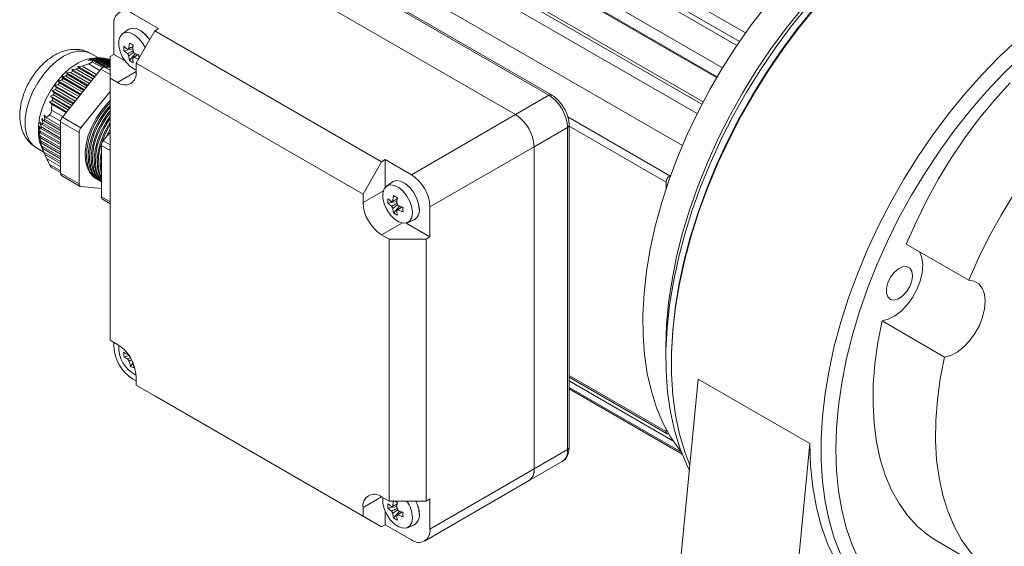
# Model space of a CAD drawing. Units: millimetres. Extents: x 10 to 450, y 10 to 200.
# Drawn here: x 230 to 268, y 158 to 178 of the extents above; entities that cross this region are included whole.
import ezdxf

# ---------------------------------------------------------------- set-up
doc = ezdxf.new("R2010")
doc.units = ezdxf.units.MM

msp = doc.modelspace()

# ---------------------------------------------------------------- linework, layer by layer
at = {"color": 7, "linetype": 'Continuous', "lineweight": 15}
for p, q in [((257.678989, 177.052525), (244.950581, 184.400478)), ((257.347061, 176.575169), (244.653338, 183.903099)), ((256.800367, 175.726371), (244.081634, 183.068739)), ((256.575803, 175.352012), (243.8752, 182.683914)), ((256.065641, 174.434972), (243.367057, 181.765708)), ((243.109653, 181.32733), (255.833612, 173.981945)), ((250.19976, 174.681525), (239.593158, 180.804585)), ((250.299753, 174.691427), (239.693151, 180.814487)), ((248.926969, 173.946758), (238.320367, 180.069818)), ((255.273204, 172.76669), (242.593013, 180.086808)), ((234.360569, 177.783876), (235.350519, 177.21239)), ((233.653462, 176.232382), (233.653462, 177.375539)), ((234.202148, 177.17924), (233.978817, 177.016234)), ((234.228446, 177.196257), (234.227031, 177.19544)), ((235.209097, 177.130749), (234.50199, 175.906004)), ((235.350519, 177.21239), (235.209097, 177.130749)), ((235.209097, 177.130749), (243.835799, 172.150661)), ((234.031442, 176.373574), (234.374891, 176.439914)), ((232.86687, 176.039011), (232.680603, 175.997833)), ((232.680603, 175.997833), (232.847717, 176.010232)), ((232.917097, 176.075741), (232.719185, 176.041287)), ((233.067766, 176.102423), (232.77919, 176.269015)), ((233.013902, 176.101128), (232.779577, 176.073334)), ((232.992286, 176.098063), (232.783132, 176.070098)), ((232.783132, 176.070098), (232.943636, 176.086314)), ((232.83343, 175.956327), (232.847717, 176.010232)), ((232.847717, 176.010232), (233.292674, 175.753364)), ((233.373671, 175.74644), (232.86687, 176.039011)), ((232.883801, 176.055129), (233.426744, 175.741695)), ((232.917097, 176.075741), (232.943636, 176.086314)), ((233.508393, 175.734394), (232.917097, 176.075741)), ((232.943636, 176.086314), (233.512041, 175.75818)), ((232.992286, 176.098063), (233.02913, 176.102686)), ((233.512041, 175.798015), (232.992286, 176.098063)), ((233.02913, 176.102686), (233.512041, 175.823908)), ((233.094036, 176.105051), (233.035224, 176.099169)), ((233.094036, 176.105051), (233.141645, 176.103459)), ((233.51204, 175.863742), (233.094036, 176.105051)), ((233.141645, 176.103459), (233.51204, 175.889635)), ((233.223295, 176.096159), (233.16203, 176.091691)), ((233.223295, 176.096159), (233.281831, 176.088259)), ((233.512041, 175.929469), (233.223295, 176.096159)), ((233.281831, 176.088259), (233.512041, 175.955362)), ((233.380223, 176.071293), (233.316925, 176.068)), ((233.380223, 176.071293), (233.449523, 176.057179)), ((233.51204, 175.995196), (233.380223, 176.071293)), ((233.449523, 176.057179), (233.51204, 176.021089)), ((233.51204, 176.028909), (233.499306, 176.02844)), ((233.51204, 175.334332), (233.512041, 176.150741)), ((233.653462, 176.232382), (233.512041, 176.150741)), ((234.082829, 175.984514), (233.653462, 176.232382)), ((234.247481, 175.999383), (234.476696, 176.263674)), ((233.158487, 175.671395), (231.694777, 173.850552)), ((232.053532, 175.657014), (232.088144, 175.597197)), ((232.800355, 175.225882), (232.053532, 175.657014)), ((232.218147, 175.670855), (232.30736, 175.716012)), ((232.860133, 175.300245), (232.218147, 175.670855)), ((232.451508, 175.781505), (232.284393, 175.769106)), ((232.284393, 175.769106), (232.30736, 175.716012)), ((232.935077, 175.393474), (232.284393, 175.769106)), ((232.30736, 175.716012), (232.913205, 175.366265)), ((232.451508, 175.781505), (232.692009, 175.874687)), ((232.994855, 175.467837), (232.451508, 175.781505)), ((233.51204, 175.734067), (233.299909, 175.753035)), ((234.50199, 175.906004), (234.50199, 175.579387)), ((243.128693, 170.925915), (234.50199, 175.906004)), ((231.667661, 175.252546), (231.726196, 175.315413)), ((232.455967, 174.797466), (231.667661, 175.252546)), ((231.669939, 175.387724), (231.726196, 175.315413)), ((232.530911, 174.890695), (231.669939, 175.387724)), ((231.726196, 175.315413), (232.50904, 174.863487)), ((231.824588, 175.407319), (231.893888, 175.463972)), ((232.590689, 174.965058), (231.824588, 175.407319)), ((232.008538, 175.546493), (231.848034, 175.530278)), ((231.848034, 175.530278), (231.893888, 175.463972)), ((232.665633, 175.058288), (231.848034, 175.530278)), ((231.893888, 175.463972), (232.643761, 175.03108)), ((232.008538, 175.546493), (232.088144, 175.597197)), ((232.725411, 175.132652), (232.008538, 175.546493)), ((232.088144, 175.597197), (232.778483, 175.198673)), ((233.51204, 175.334332), (233.512041, 165.372534)), ((233.794883, 175.171051), (233.51204, 175.334332)), ((231.436651, 174.895173), (231.309147, 174.859907)), ((231.400495, 175.052538), (231.473495, 174.970562)), ((232.261467, 174.55551), (231.400495, 175.052538)), ((231.436651, 174.895173), (231.473495, 174.970562)), ((232.186524, 174.46228), (231.436651, 174.895173)), ((231.473495, 174.970562), (232.239596, 174.528302)), ((231.520601, 175.228569), (231.58601, 175.150974)), ((232.396189, 174.723103), (231.520601, 175.228569)), ((231.538401, 175.081799), (231.58601, 175.150974)), ((232.321245, 174.629873), (231.538401, 175.081799)), ((231.58601, 175.150974), (232.374317, 174.695894)), ((231.245199, 174.651457), (231.328166, 174.563727)), ((231.992023, 174.220324), (231.245199, 174.651457)), ((231.309147, 174.859907), (231.388001, 174.774551)), ((232.126746, 174.387917), (231.309147, 174.859907)), ((231.328166, 174.563727), (231.970152, 174.193116)), ((231.361462, 174.693212), (231.388001, 174.774551)), ((232.051801, 174.294687), (231.361462, 174.693212)), ((231.388001, 174.774551), (232.104873, 174.360709)), ((233.512041, 174.823373), (232.401884, 173.442348)), ((248.926969, 173.946758), (250.19976, 174.681525)), ((231.206618, 174.428363), (231.292083, 174.339191)), ((231.857302, 174.052732), (231.206618, 174.428363)), ((231.277796, 174.115418), (231.292083, 174.339191)), ((231.292083, 174.339191), (231.83543, 174.025523)), ((231.91708, 174.127095), (231.311235, 174.476842)), ((230.995338, 173.7059), (230.912373, 173.79363)), ((230.912373, 173.79363), (230.946986, 173.624942)), ((231.093978, 173.828596), (231.008513, 173.917769)), ((231.008513, 173.917769), (231.03148, 173.755803)), ((231.03148, 173.755803), (231.624066, 173.413711)), ((231.624066, 173.522583), (231.093978, 173.828596)), ((231.694777, 173.850552), (232.401884, 173.442348)), ((244.967171, 171.660815), (248.926969, 173.946758)), ((230.871224, 173.418272), (230.798225, 173.500249)), ((230.798225, 173.500249), (230.854481, 173.319065)), ((230.920452, 173.569492), (230.841598, 173.654849)), ((230.841598, 173.654849), (230.887452, 173.479671)), ((230.871224, 173.418272), (230.887452, 173.479671)), ((231.624066, 172.983666), (230.871224, 173.418272)), ((230.887452, 173.479671), (231.624066, 173.054433)), ((230.920452, 173.569492), (230.946986, 173.624942)), ((231.624066, 173.163305), (230.920452, 173.569492)), ((230.946986, 173.624942), (231.624066, 173.234072)), ((231.624066, 173.342944), (230.995338, 173.7059)), ((232.331173, 173.260099), (231.624066, 173.668303)), ((231.624066, 173.668303), (231.624066, 171.716582)), ((250.906867, 173.456781), (249.634075, 172.722014)), ((250.906868, 161.208668), (250.906867, 173.456781)), ((250.965448, 161.290309), (250.965446, 173.538421)), ((230.849018, 173.251452), (230.783609, 173.329048)), ((230.783609, 173.329048), (230.849018, 173.14258)), ((230.854481, 173.068659), (230.798225, 173.140971)), ((230.798225, 173.140971), (230.871224, 172.950122)), ((230.849018, 173.251452), (230.854481, 173.319065)), ((231.624066, 172.804027), (230.849018, 173.251452)), ((230.854481, 173.068659), (230.849018, 173.14258)), ((230.849018, 173.14258), (231.624066, 172.695155)), ((230.854481, 173.319065), (231.624066, 172.874794)), ((231.624066, 172.624388), (230.854481, 173.068659)), ((232.331173, 173.260099), (232.331173, 171.308378)), ((233.51204, 173.277967), (233.250412, 172.952503)), ((230.709358, 172.683573), (230.990616, 172.521206)), ((230.887453, 172.869987), (230.841598, 172.936293)), ((230.841598, 172.936293), (230.920452, 172.742064)), ((230.887453, 172.869987), (230.871224, 172.950122)), ((230.871224, 172.950122), (231.624066, 172.515516)), ((230.879008, 172.781094), (231.018574, 172.456102)), ((231.624066, 172.444749), (230.887453, 172.869987)), ((230.946986, 172.65598), (230.912373, 172.715796)), ((230.912373, 172.715796), (230.995339, 172.519194)), ((230.920452, 172.742064), (231.624066, 172.335877)), ((231.624066, 172.26511), (230.946986, 172.65598)), ((233.179701, 172.770254), (233.179701, 170.818533)), ((249.634075, 172.722014), (245.674277, 170.436071)), ((249.634076, 160.473901), (249.634075, 172.722014)), ((230.995339, 172.519194), (231.624066, 172.156238)), ((231.03148, 172.427563), (231.019047, 172.456305)), ((231.031441, 172.427527), (231.093978, 172.282612)), ((231.624066, 172.085471), (231.03148, 172.427563)), ((231.093978, 172.282612), (231.624066, 171.976599)), ((231.270666, 171.943091), (231.624066, 171.739078)), ((243.835799, 172.150661), (243.128693, 170.925915)), ((243.977221, 172.232302), (243.835799, 172.150661)), ((244.967171, 171.660815), (243.977221, 172.232302)), ((243.977221, 172.232302), (243.977222, 171.181347)), ((231.624066, 171.716582), (232.331173, 171.308378)), ((231.665495, 171.625013), (232.372602, 171.216809)), ((232.961384, 171.522066), (233.012112, 171.492781)), ((254.831608, 171.640244), (254.795955, 171.619662)), ((232.401884, 171.20777), (233.179701, 171.138221)), ((233.082823, 171.451961), (233.125249, 171.427469)), ((244.243064, 171.382743), (244.019733, 171.219737)), ((244.269362, 171.399761), (244.267947, 171.398944)), ((254.654534, 171.374713), (254.654534, 171.1263)), ((243.128693, 170.925915), (243.128693, 170.599299)), ((233.22113, 170.726964), (233.512041, 170.559025)), ((244.072358, 170.577078), (244.415807, 170.643418)), ((244.288397, 170.202886), (244.517612, 170.467178)), ((245.674277, 169.292914), (245.674277, 170.436071)), ((244.764078, 169.818361), (245.674277, 169.292914)), ((244.818564, 169.835972), (245.071407, 169.947857)), ((245.097879, 169.961303), (245.099294, 169.96212)), ((243.835799, 169.374554), (244.118642, 169.211272)), ((245.674277, 169.292914), (245.532856, 169.211273)), ((244.118642, 169.211272), (245.532856, 169.211273)), ((244.118642, 159.249474), (244.118642, 169.211272)), ((245.532856, 169.211273), (245.532857, 159.249474)), ((266.167038, 167.645343), (263.791159, 169.016909)), ((262.866889, 166.101072), (265.242768, 164.729507)), ((233.794884, 165.209253), (233.512041, 165.372534)), ((233.653463, 165.290893), (233.653463, 165.127426)), ((234.041567, 164.735559), (234.232713, 164.781144)), ((254.646788, 165.092073), (254.646787, 164.683869)), ((234.280714, 164.377932), (234.383129, 164.506238)), ((234.36057, 163.902681), (234.501991, 163.821041)), ((234.501991, 163.657891), (234.501991, 163.984507)), ((234.501991, 163.657891), (243.128693, 158.677803)), ((235.209098, 163.249555), (234.501991, 163.657891)), ((250.965446, 163.964852), (254.695963, 161.811271)), ((254.900672, 153.85637), (255.877153, 163.891953)), ((255.877153, 163.891953), (260.119794, 161.442728)), ((250.965447, 163.572016), (255.236538, 161.106368)), ((250.965447, 163.514022), (255.266596, 161.031022)), ((243.8358, 158.269466), (235.209098, 163.249555)), ((254.654534, 161.987971), (254.654534, 161.90284)), ((259.143313, 151.407145), (260.119794, 161.442728)), ((249.634076, 160.473901), (250.906868, 161.208668)), ((249.426928, 160.016056), (250.69972, 160.750823)), ((245.674278, 158.187958), (249.634076, 160.473901)), ((245.467131, 157.730114), (249.426928, 160.016056)), ((243.8358, 159.412756), (244.118642, 159.249474)), ((244.118642, 159.249474), (245.532857, 159.249474)), ((245.674278, 159.331115), (245.532857, 159.249474)), ((245.674278, 159.331115), (245.674278, 158.187958)), ((243.128693, 158.677803), (243.128693, 159.004419)), ((243.977222, 158.351107), (243.977222, 158.846903)), ((244.072359, 158.982197), (244.415808, 159.048537)), ((244.288398, 158.608006), (244.517613, 158.872297)), ((243.8358, 158.269466), (243.128693, 158.677803)), ((243.977222, 158.351107), (243.8358, 158.269466)), ((244.967172, 157.779621), (243.977222, 158.351107)), ((244.818565, 158.241092), (245.071408, 158.352976)), ((245.09788, 158.366423), (245.099295, 158.36724)), ((264.989011, 157.709019), (267.36489, 156.337453))]:
    msp.add_line(p, q, dxfattribs=at)
at = {"color": 8, "linetype": 'Continuous', "lineweight": 15}
for p, q in [((257.449817, 176.725801), (244.736176, 184.065229)), ((256.594347, 175.383551), (243.878551, 182.724223)), ((256.014945, 174.338108), (243.29979, 181.678411)), ((233.122249, 175.626314), (232.692009, 175.874687)), ((232.83343, 175.956327), (233.223894, 175.730917)), ((233.51204, 175.467293), (233.158487, 175.671395)), ((233.299909, 175.753035), (233.512041, 175.630574)), ((234.50199, 175.579255), (233.794883, 175.171051)), ((231.625424, 173.691667), (231.207085, 173.933169)), ((231.277796, 174.115418), (231.708036, 173.867046)), ((254.795955, 171.619662), (250.914281, 173.860505)), ((254.654534, 171.374713), (250.965446, 173.504378)), ((233.512041, 172.578398), (233.179701, 172.770254)), ((233.512041, 172.801468), (233.250412, 172.952503)), ((231.207085, 172.047449), (231.624066, 171.806731)), ((233.512041, 170.626677), (233.179701, 170.818533)), ((243.902805, 171.046184), (243.128693, 170.599299)), ((244.609963, 169.821469), (243.835799, 169.374554)), ((254.654534, 161.90284), (250.965446, 164.032505)), ((254.917321, 161.543333), (250.965447, 163.824702)), ((243.835915, 159.412689), (243.128693, 159.004419))]:
    msp.add_line(p, q, dxfattribs=at)
at = {"color": 7, "linetype": 'Continuous', "lineweight": 15, "flags": 128}
for points in [[(254.646788, 165.092073), (254.646837, 165.12771), (254.674314, 165.950676), (254.752154, 166.798323), (254.87995, 167.666229), (255.057035, 168.549871), (255.282487, 169.444642), (255.555131, 170.345877), (255.873544, 171.248878), (256.236066, 172.148935), (256.640809, 173.041358), (257.085661, 173.921493), (257.568303, 174.784751), (258.086219, 175.626633), (258.636709, 176.442749), (259.216903, 177.228843), (259.823776, 177.980818), (260.454164, 178.694753), (261.10478, 179.366927), (261.772232, 179.993834), (262.453042, 180.572205), (263.143658, 181.099028), (263.840482, 181.571554), (264.332576, 181.870168)], [(254.858982, 164.520694), (254.862503, 164.873205), (254.906425, 165.715388), (255.000135, 166.5807), (255.143164, 167.46483), (255.334801, 168.363373), (255.57409, 169.271853), (255.859839, 170.185743), (256.190625, 171.100491), (256.5648, 172.01154), (256.980499, 172.91435), (257.435653, 173.804425), (257.927992, 174.677328), (258.455065, 175.528713), (259.014245, 176.354337), (259.602748, 177.150087), (260.21764, 177.911998), (260.855858, 178.636276), (261.514224, 179.319311), (262.189456, 179.957701), (262.878191, 180.548266), (263.576998, 181.088062), (264.282396, 181.574401), (264.933492, 181.972148)], [(255.236538, 161.106368), (255.175893, 161.182304), (254.838169, 161.667819), (254.54436, 162.205337), (254.296034, 162.791992), (254.094517, 163.424653), (253.940883, 164.099945), (253.835952, 164.814264), (253.780284, 165.5638), (253.774176, 166.344553), (253.81766, 167.152358), (253.910505, 167.982905), (254.052214, 168.831762), (254.242033, 169.694401), (254.478948, 170.566219), (254.761695, 171.442564), (255.088766, 172.31876), (255.458415, 173.190134), (255.868671, 174.052035), (256.317344, 174.899865), (256.802041, 175.729101), (257.320175, 176.535317), (257.868982, 177.314214), (258.445534, 178.061634)], [(255.539336, 160.420112), (255.427213, 160.652591), (255.176509, 161.273348), (254.973188, 161.939972), (254.818266, 162.649145), (254.712512, 163.397333), (254.656454, 164.180807), (254.650371, 164.995666), (254.694293, 165.837849), (254.788002, 166.703161), (254.931032, 167.587292), (255.122668, 168.485835), (255.361957, 169.394315), (255.647706, 170.308205), (255.978492, 171.222953), (256.352667, 172.134002), (256.768367, 173.036812), (257.22352, 173.926886), (257.71586, 174.79979), (258.242933, 175.651174), (258.802113, 176.476798), (259.390615, 177.272548), (260.005507, 178.034459)], [(260.332325, 178.01515), (259.71008, 177.25228), (259.114042, 176.454859), (258.54718, 175.62686), (258.012321, 174.772408), (257.512125, 173.89576), (257.049088, 173.001282), (256.625515, 172.093433), (256.243517, 171.176734), (255.904996, 170.255752), (255.611639, 169.335075), (255.364908, 168.419292), (255.166032, 167.512962), (255.016001, 166.620603), (254.915563, 165.746659), (254.86522, 164.895485), (254.86522, 164.071321), (254.915563, 163.278273), (255.016001, 162.520292), (255.166032, 161.801155), (255.364908, 161.124443), (255.558412, 160.616149)], [(235.011918, 176.789226), (235.007922, 176.795245), (234.856415, 176.983719), (234.685856, 177.127135), (234.5114, 177.212749), (234.348547, 177.232955), (234.21177, 177.185958), (234.202148, 177.17924)], [(235.01283, 176.790805), (235.009337, 176.796062), (234.85783, 176.984536), (234.687271, 177.127952), (234.512815, 177.213566), (234.349963, 177.233772), (234.228446, 177.196257)], [(234.842755, 176.496227), (234.755883, 176.645921), (234.609773, 176.827679), (234.445291, 176.965985), (234.27705, 177.048549), (234.12, 177.068035), (233.988096, 177.022712), (233.893056, 176.916607), (233.843328, 176.759147), (233.843328, 176.564325), (233.893057, 176.349449), (233.988096, 176.133614), (234.12, 175.935997), (234.27705, 175.774157), (234.445291, 175.662474), (234.50199, 175.63799)], [(232.239249, 175.880791), (231.970293, 175.696746), (231.710495, 175.46141), (231.468704, 175.182796), (231.253153, 174.870392), (231.071183, 174.534838), (230.928989, 174.187558), (230.831414, 173.840382), (230.781781, 173.505129), (230.781781, 173.193217), (230.831414, 172.91527), (230.879008, 172.781094)], [(267.736847, 175.152684), (267.139734, 174.49228), (266.565759, 173.792422), (266.01842, 173.057373), (265.501051, 172.291609), (265.016802, 171.499797), (264.568623, 170.686757), (264.159243, 169.857444), (263.791159, 169.016909)], [(233.512041, 174.480947), (233.423835, 174.393217), (233.190838, 174.120002), (232.984784, 173.813929), (232.81312, 173.486059), (232.682052, 173.148243), (232.596314, 172.81269), (232.559008, 172.491527), (232.571482, 172.196364), (232.633282, 171.937867), (232.742178, 171.725379), (232.894234, 171.566581), (232.961384, 171.522066)], [(233.048109, 171.473482), (233.035512, 171.479907), (232.863848, 171.609578), (232.73278, 171.796065), (232.647042, 172.032629), (232.609736, 172.310718), (232.622209, 172.620283), (232.68401, 172.950134), (232.792906, 173.28835), (232.944961, 173.622707), (233.134679, 173.94112), (233.355203, 174.232082), (233.512041, 174.402167)], [(233.512041, 174.28798), (233.312276, 174.049897), (233.106223, 173.743824), (232.934558, 173.415954), (232.80349, 173.078138), (232.717753, 172.742585), (232.680447, 172.421422), (232.69292, 172.126259), (232.754721, 171.867762), (232.863617, 171.655275), (233.015672, 171.496477), (233.082823, 171.451961)], [(233.161246, 171.408169), (233.148649, 171.414594), (232.976985, 171.544265), (232.845917, 171.730753), (232.760179, 171.967316), (232.722873, 172.245405), (232.735346, 172.55497), (232.797147, 172.884821), (232.906043, 173.223037), (233.058098, 173.557394), (233.247816, 173.875808), (233.46834, 174.166769), (233.512041, 174.216894)], [(233.512041, 174.093836), (233.425413, 173.984585), (233.219359, 173.678511), (233.047695, 173.350641), (232.916627, 173.012825), (232.83089, 172.677272), (232.793584, 172.35611), (232.806057, 172.060947), (232.867858, 171.802449), (232.976754, 171.589962), (233.128809, 171.431164), (233.19596, 171.386648)], [(233.179701, 171.400383), (233.090122, 171.478952), (232.959054, 171.66544), (232.873316, 171.902003), (232.83601, 172.180093), (232.848484, 172.489657), (232.910284, 172.819508), (233.01918, 173.157724), (233.171236, 173.492082), (233.360953, 173.810495), (233.512041, 174.01707)], [(233.512041, 173.883793), (233.332497, 173.613199), (233.160832, 173.285329), (233.029764, 172.947513), (232.944027, 172.611959), (232.906721, 172.290797), (232.919194, 171.995634), (232.980995, 171.737137), (233.089891, 171.524649), (233.171976, 171.426757)], [(233.179701, 171.439486), (233.072191, 171.600127), (232.986454, 171.836691), (232.949147, 172.11478), (232.961621, 172.424345), (233.023421, 172.754196), (233.132317, 173.092412), (233.284373, 173.426769), (233.47409, 173.745182), (233.51204, 173.800345)], [(233.51204, 173.654751), (233.445634, 173.547886), (233.27397, 173.220016), (233.142901, 172.8822), (233.057164, 172.546647), (233.019858, 172.225485), (233.032331, 171.930321), (233.094132, 171.671824), (233.179701, 171.494467)], [(233.179701, 171.545984), (233.099591, 171.771378), (233.062284, 172.049467), (233.074758, 172.359032), (233.136559, 172.688883), (233.245454, 173.027099), (233.39751, 173.361456), (233.512041, 173.563021)], [(233.51204, 173.401616), (233.387107, 173.154703), (233.355775, 173.083574)], [(233.48258, 173.241319), (233.510647, 173.296144), (233.512041, 173.298804)], [(233.1797, 171.915987), (233.175421, 171.984155), (233.1797, 172.208788)], [(245.0099, 170.215412), (244.984754, 170.422575), (244.911552, 170.640363), (244.796799, 170.849424), (244.65069, 171.031183), (244.486207, 171.169488), (244.317967, 171.252053), (244.160917, 171.271539), (244.029012, 171.226215), (243.933973, 171.12011), (243.884244, 170.962651), (243.884244, 170.767828), (243.933973, 170.552952), (244.029012, 170.337117), (244.160917, 170.1395), (244.317967, 169.97766), (244.486207, 169.865978), (244.65069, 169.814376), (244.796799, 169.827441), (244.911553, 169.90401), (244.984754, 170.037281), (245.0099, 170.215412)], [(245.269812, 170.341314), (245.243738, 170.55613), (245.167831, 170.781964), (245.048838, 170.998749), (244.897331, 171.187223), (244.726772, 171.330638), (244.552316, 171.416253), (244.389463, 171.436458), (244.252686, 171.38946), (244.243064, 171.382743)], [(245.271227, 170.342131), (245.245153, 170.556947), (245.169246, 170.782781), (245.050253, 170.999566), (244.898746, 171.18804), (244.728187, 171.331455), (244.553731, 171.41707), (244.390878, 171.437275), (244.269362, 171.399761)], [(266.167038, 167.645343), (266.535122, 168.485879), (266.944502, 169.315192), (267.392681, 170.128231), (267.87693, 170.920044)], [(262.866889, 166.101072), (263.104391, 166.162751), (263.350399, 166.290485), (263.593254, 166.478219), (263.821445, 166.717055), (264.024153, 166.995671), (264.191772, 167.30086), (264.316355, 167.618158), (264.391998, 167.932522), (264.415114, 168.229052), (264.384608, 168.493692), (264.301926, 168.713898), (264.295056, 168.726015)], [(264.023796, 167.820125), (263.996977, 167.990235), (263.919425, 168.110944), (263.799546, 168.169176), (263.65033, 168.158616), (263.487946, 168.080412), (263.329992, 167.943037), (263.193583, 167.761378), (263.093503, 167.555121), (263.040597, 167.346615), (263.040597, 167.158458), (263.093503, 167.011038), (263.193583, 166.92033), (263.329992, 166.896164), (263.487946, 166.94116), (263.65033, 167.05044), (263.799546, 167.212163), (263.919425, 167.408803), (263.996977, 167.619052), (264.023796, 167.820125)], [(265.242768, 164.729507), (265.48027, 164.791186), (265.726278, 164.91892), (265.969133, 165.106654), (266.197324, 165.345489), (266.400032, 165.624105), (266.567651, 165.929295), (266.692234, 166.246592), (266.767877, 166.560956), (266.790993, 166.857486), (266.760487, 167.122126), (266.677805, 167.342332), (266.546866, 167.507666), (266.373877, 167.610291), (266.167038, 167.645343)], [(262.866889, 166.101072), (262.706761, 165.277305), (262.596244, 164.470036), (262.536006, 163.684133), (262.526406, 162.924331), (262.567506, 162.195209), (262.659055, 161.501162), (262.800504, 160.846373), (262.990998, 160.234788), (263.229391, 159.670092), (263.514245, 159.15569), (263.843845, 158.694681), (264.216202, 158.289843), (264.629073, 157.943618), (264.989011, 157.709019)], [(272.715147, 156.605326), (272.065858, 156.313387), (271.424094, 156.083706), (270.793723, 155.917667), (270.178544, 155.816268), (269.582263, 155.780124), (269.008476, 155.80945), (268.460639, 155.904071), (267.942055, 156.063416), (267.45585, 156.286524), (267.004952, 156.572052), (266.592081, 156.918278), (266.219724, 157.323115), (265.890124, 157.784124), (265.60527, 158.298526), (265.366877, 158.863222), (265.176383, 159.474807), (265.034934, 160.129597), (264.943385, 160.823644), (264.902285, 161.552765), (264.911884, 162.312567), (264.972123, 163.098471), (265.08264, 163.905739), (265.242768, 164.729507)], [(254.654534, 161.90284), (254.657251, 161.872549), (254.665299, 161.846559), (254.678368, 161.82587), (254.695955, 161.811275), (254.717386, 161.803338), (254.741836, 161.802361), (254.756248, 161.804819)], [(260.119794, 161.442728), (260.147696, 160.59201), (260.231246, 159.778199), (260.369985, 159.00579), (260.563145, 158.279043), (260.809662, 157.601971), (261.108174, 156.978308), (261.457035, 156.411498), (261.854319, 155.904667), (262.297833, 155.460615), (262.785131, 155.081789), (263.082002, 154.895548)], [(243.886665, 159.383392), (243.884245, 159.36777), (243.884245, 159.172948), (243.933974, 158.958072), (244.029013, 158.742237), (244.160918, 158.54462), (244.317968, 158.38278), (244.486208, 158.271098), (244.650691, 158.219496), (244.7968, 158.23256), (244.911553, 158.30913), (244.984755, 158.442401), (245.009901, 158.620532), (245.009901, 158.620532)]]:
    msp.add_lwpolyline(points, dxfattribs=at)
at = {"color": 8, "linetype": 'Continuous', "lineweight": 15, "flags": 128}
for points in [[(268.009885, 176.777462), (267.328062, 176.140266), (266.662817, 175.457708), (266.017464, 174.733189), (265.395219, 173.970319), (264.799181, 173.172898), (264.232319, 172.344899), (263.697459, 171.490447), (263.197264, 170.613799), (262.734227, 169.719322), (262.310654, 168.811473), (261.928656, 167.894773), (261.590135, 166.973791), (261.296778, 166.053115), (261.050047, 165.137331), (260.851171, 164.231002), (260.70114, 163.338642), (260.600702, 162.464698), (260.550358, 161.613524), (260.550358, 160.78936), (260.600702, 159.996312), (260.70114, 159.238331), (260.851171, 158.519194), (261.050047, 157.842482), (261.296778, 157.211568)], [(232.77919, 176.269015), (232.73037, 176.294657), (232.514818, 176.35819), (232.273027, 176.357638), (232.01323, 176.293019), (231.744274, 176.166533), (231.475318, 175.982489), (231.215521, 175.747152), (230.97373, 175.468539), (230.758178, 175.156135), (230.576208, 174.82058), (230.434014, 174.473301), (230.33644, 174.126124), (230.286806, 173.790871), (230.286806, 173.47896), (230.33644, 173.201012), (230.434014, 172.966492), (230.576208, 172.783387), (230.709358, 172.683573)], [(268.169439, 176.163448), (267.503719, 175.523273), (266.855503, 174.839011), (266.228092, 174.114151), (265.624685, 173.352385), (265.048357, 172.557597), (264.502042, 171.733835), (263.988527, 170.885297), (263.510427, 170.016308), (263.07018, 169.131294), (262.670028, 168.234768), (262.31201, 167.331297), (261.997951, 166.425484), (261.72945, 165.521946), (261.507878, 164.625286), (261.334361, 163.740075), (261.209786, 162.870822), (261.134786, 162.021957), (261.109743, 161.197807), (261.134786, 160.40257), (261.209786, 159.640299), (261.334361, 158.914878), (261.507878, 158.230004), (261.72945, 157.589167), (261.997951, 156.995632)]]:
    msp.add_lwpolyline(points, dxfattribs=at)
at = {"color": 7, "linetype": 'Continuous', "lineweight": 15}
for centre, radius, start, end in [((234.084537, 177.445466), 0.436709, 50.7967899, 189.214022), ((235.442632, 176.457678), 1.413694, 176.5893424, 183.41068), ((235.056662, 177.729515), 1.569009, 229.2000961, 235.8532656), ((235.056661, 177.561306), 1.569007, 229.2000918, 235.8532668), ((234.23132, 176.39035), 0.068685, 96.2964853, 143.7133784), ((236.598353, 176.29333), 2.380312, 170.979376, 176.0181408), ((236.430504, 180.279848), 4.221562, 238.8612353, 241.1441412), ((236.744017, 176.20924), 2.380312, 170.97938, 176.0181448), ((234.100718, 176.164145), 0.341291, 21.9436763, 38.0566329), ((232.95798, 174.718261), 1.366766, 97.500193, 121.7263368), ((234.492531, 176.390335), 0.341303, 201.9437347, 218.0562199), ((235.788921, 176.293491), 1.569247, 184.1494045, 190.8022622), ((235.025765, 177.179348), 1.413522, 236.5918865, 243.4134901), ((234.361917, 176.164127), 0.068687, 276.2976279, 323.7133059), ((235.93459, 176.209402), 1.569252, 184.1494152, 190.80225), ((235.461299, 178.430769), 2.380264, 243.9845346, 249.0230837), ((235.461299, 178.262561), 2.380264, 243.9845342, 249.0230838), ((238.959307, 176.123), 4.350958, 178.8772019, 180.4169239), ((233.31083, 175.570809), 0.182553, 93.4296994, 146.5649241), ((234.070915, 175.50946), 0.436709, 230.796736, 9.2140042), ((249.371654, 173.386921), 1.536802, 2.6054224, 57.3945531), ((231.930715, 173.654169), 0.306974, 140.227602, 177.3609712), ((248.098862, 172.652154), 1.536802, 2.6054224, 57.3945531), ((232.637822, 173.245964), 0.306974, 140.2276007, 177.3609885), ((233.48635, 172.75612), 0.306974, 140.2276007, 177.3609885), ((234.997183, 172.111373), 1.864841, 167.0598798, 192.9401382), ((231.724676, 171.706945), 0.10107, 174.5285952, 234.1589699), ((244.139064, 170.366212), 1.536802, 2.6054224, 57.3945531), ((254.961578, 171.36074), 0.307362, 122.6054836, 177.3944546), ((232.417981, 171.294237), 0.087953, 170.7475277, 259.4539849), ((233.273305, 170.805727), 0.094476, 172.2092643, 236.4783008), ((246.639247, 170.496835), 2.38029, 170.9793413, 176.0181378), ((246.471851, 174.484098), 4.222424, 238.8614705, 241.143906), ((246.784911, 170.412745), 2.38029, 170.9793413, 176.0181378), ((244.663907, 170.669158), 1.536803, 182.6054378, 237.3945254), ((245.483559, 170.661181), 1.413705, 176.5893704, 183.4106296), ((245.097595, 171.933041), 1.569037, 229.2001679, 235.8532374), ((245.097595, 171.764834), 1.569037, 229.2001679, 235.8532374), ((244.272236, 170.593856), 0.068683, 96.2965846, 143.7152601), ((244.533426, 170.593825), 0.341278, 201.943027, 218.0566087), ((245.829827, 170.496993), 1.569237, 184.1493777, 190.8022795), ((244.141644, 170.367654), 0.34128, 21.943356, 38.0570085), ((245.502203, 172.634245), 2.380234, 243.9845314, 249.0231279), ((248.871347, 170.327657), 4.222084, 178.8585976, 181.1414024), ((245.066677, 171.382845), 1.413514, 236.5918745, 243.4135021), ((244.402836, 170.367627), 0.068683, 276.2953762, 323.7142826), ((245.97549, 170.412903), 1.569237, 184.1493777, 190.8022795), ((245.502203, 172.466038), 2.380234, 243.9845314, 249.0231279), ((244.876136, 170.293077), 0.39662, 299.4942983, 6.9856161), ((244.866952, 170.296142), 0.406883, 304.8221405, 6.4898981), ((232.966774, 163.914646), 1.536806, 2.6054893, 57.3945089), ((234.985936, 165.080292), 1.144682, 175.1041927, 244.8904366), ((235.188679, 165.197287), 1.536804, 182.6054735, 237.3945374), ((234.832831, 166.066136), 1.408561, 235.0065651, 241.8581293), ((235.572646, 164.967842), 1.5486, 182.0584422, 188.6266829), ((234.238225, 164.78906), 0.078054, 131.9452421, 153.3317324), ((234.849253, 165.889324), 1.408379, 235.0063057, 241.8587416), ((234.488726, 164.793247), 0.336919, 205.6444719, 221.8972977), ((235.956564, 164.854515), 1.742298, 189.4566442, 195.874858), ((236.101316, 164.790051), 1.742327, 189.4566973, 195.8748043), ((234.874592, 165.516407), 1.284062, 242.4515119, 249.5254615), ((249.160845, 160.412226), 0.477233, 303.8868529, 7.4253059), ((249.14653, 160.418703), 0.49066, 304.8528501, 6.4593087), ((243.559768, 159.074345), 0.43671, 50.7967999, 189.2139519), ((245.483577, 159.066301), 1.413722, 176.5893992, 183.4106008), ((245.097565, 160.338119), 1.568985, 229.2000299, 235.8532758), ((246.639272, 158.901953), 2.380313, 170.9793663, 176.0181128), ((246.533099, 162.997534), 4.34685, 239.5855664, 241.1258775), ((246.784936, 158.817863), 2.380313, 170.9793663, 176.0181128), ((243.818492, 158.572674), 1.19237, 2.3002936, 34.5836849), ((244.080885, 158.704751), 1.189658, 2.0079298, 27.250544), ((244.082599, 158.70562), 1.189358, 2.0059378, 27.2109476), ((245.097565, 160.169911), 1.568985, 229.2000299, 235.8532758), ((244.272237, 158.998973), 0.068686, 96.2963946, 143.7132642), ((244.533451, 158.998962), 0.341307, 201.9440003, 218.0563642), ((245.82986, 158.902117), 1.569269, 184.1494465, 190.8022107), ((244.141611, 158.772754), 0.341319, 21.9442829, 38.0560816), ((245.502224, 161.039411), 2.380284, 243.9845844, 249.0230748), ((248.871399, 158.732777), 4.222135, 178.8586073, 181.1413927), ((245.066732, 159.788058), 1.413622, 236.5921351, 243.4132414), ((244.402832, 158.772755), 0.068693, 276.2987998, 323.7108589), ((245.975524, 158.818027), 1.569269, 184.1494465, 190.8022107), ((245.502224, 160.871203), 2.380284, 243.9845844, 249.0230748), ((244.876132, 158.698199), 0.396625, 299.4947622, 6.9852235), ((244.866949, 158.701263), 0.406886, 304.8224357, 6.4896029), ((245.243204, 158.118031), 0.436709, 230.796792, 9.2141076)]:
    msp.add_arc(centre, radius, start, end, dxfattribs=at)
at = {"color": 8, "linetype": 'Continuous', "lineweight": 15}
for centre, radius, start, end in [((250.257804, 174.605201), 0.095887, 64.0424437, 127.2524401), ((250.865347, 173.548412), 0.100599, 294.3761469, 354.2889018), ((250.433637, 161.146993), 0.477233, 303.8868529, 7.4253059), ((250.865351, 161.300294), 0.100593, 294.3756916, 354.3031091)]:
    msp.add_arc(centre, radius, start, end, dxfattribs=at)
at = {"color": 7, "linetype": 'Continuous', "lineweight": 15}
for points, knots in [([(232.775291, 176.262989), (232.722039, 176.293711), (232.591732, 176.368888), (232.356569, 176.422564), (232.089891, 176.433267), (231.819211, 176.387842), (231.546947, 176.289603), (231.275547, 176.136881), (231.012344, 175.931359), (230.76736, 175.679531), (230.549848, 175.391437), (230.366311, 175.076684), (230.221792, 174.743372), (230.121193, 174.398504), (230.070265, 174.048527), (230.076186, 173.71738), (230.136542, 173.41813), (230.241726, 173.159634), (230.392288, 172.940121), (230.551162, 172.778287), (230.670565, 172.71384), (230.714081, 172.690353)], [0, 0, 0, 0, 0.034237153, 0.083779387, 0.132974022, 0.18337317, 0.236241656, 0.292125909, 0.350366565, 0.409409171, 0.468314851, 0.527130198, 0.586237973, 0.645992801, 0.706922518, 0.769348866, 0.823665263, 0.875132065, 0.924399774, 0.972447644, 1, 1, 1, 1]), ([(234.38765, 176.534222), (234.329635, 176.506027), (234.258973, 176.471685), (234.188558, 176.437176), (234.175955, 176.430999)], [0, 0, 0, 0, 0.821026185, 1, 1, 1, 1]), ([(234.223787, 176.458621), (234.235438, 176.464248), (234.290194, 176.490695), (234.344931, 176.51687), (234.388021, 176.537476)], [0, 0, 0, 0, 0.212776183, 1, 1, 1, 1]), ([(232.719185, 176.041287), (232.760068, 176.044747), (232.814929, 176.04939), (232.869816, 176.053964), (232.883801, 176.055129)], [0, 0, 0, 0, 0.745218318, 1, 1, 1, 1]), ([(232.86687, 176.039011), (232.868702, 176.041026), (232.873793, 176.046626), (232.879895, 176.05181), (232.883801, 176.055129)], [0, 0, 0, 0, 0.35984792, 1, 1, 1, 1]), ([(234.175955, 176.262792), (234.188558, 176.268968), (234.255805, 176.301926), (234.323287, 176.334723), (234.378124, 176.361374)], [0, 0, 0, 0, 0.187403555, 1, 1, 1, 1]), ([(234.413387, 176.307834), (234.361842, 176.272968), (234.298651, 176.230224), (234.235438, 176.187769), (234.223787, 176.179944)], [0, 0, 0, 0, 0.815691831, 1, 1, 1, 1]), ([(234.369451, 176.095854), (234.381102, 176.103679), (234.452216, 176.151443), (234.523306, 176.199532), (234.582749, 176.239743)], [0, 0, 0, 0, 0.1638301201, 1, 1, 1, 1]), ([(234.583929, 176.237365), (234.539136, 176.20665), (234.483695, 176.168634), (234.427982, 176.130751), (234.417283, 176.123476)], [0, 0, 0, 0, 0.807958251, 1, 1, 1, 1]), ([(232.218147, 175.670855), (232.204163, 175.66969), (232.149275, 175.665116), (232.094415, 175.660474), (232.053532, 175.657014)], [0, 0, 0, 0, 0.254781682, 1, 1, 1, 1]), ([(232.692009, 175.874687), (232.706913, 175.880161), (232.736888, 175.891172), (232.779197, 175.910492), (232.809049, 175.927949), (232.829088, 175.944075), (232.83177, 175.951643), (232.83343, 175.956327)], [0, 0, 0, 0, 0.207469157, 0.417249506, 0.598570215, 0.751530929, 1, 1, 1, 1]), ([(231.667661, 175.252546), (231.643689, 175.24875), (231.594578, 175.240974), (231.545648, 175.232769), (231.520601, 175.228569)], [0, 0, 0, 0, 0.488109553, 1, 1, 1, 1]), ([(231.824588, 175.407319), (231.794908, 175.403637), (231.743306, 175.397235), (231.691814, 175.39056), (231.669939, 175.387724)], [0, 0, 0, 0, 0.5751646206, 1, 1, 1, 1]), ([(231.538401, 175.081799), (231.513625, 175.07672), (231.467522, 175.067269), (231.421694, 175.057197), (231.400495, 175.052538)], [0, 0, 0, 0, 0.537423409, 1, 1, 1, 1]), ([(231.361462, 174.693212), (231.357698, 174.691933), (231.318623, 174.678659), (231.280053, 174.66437), (231.245199, 174.651457)], [0, 0, 0, 0, 0.096338878, 1, 1, 1, 1]), ([(231.311235, 174.476842), (231.313067, 174.487255), (231.318157, 174.516195), (231.32426, 174.545175), (231.328166, 174.563727)], [0, 0, 0, 0, 0.359849153, 1, 1, 1, 1]), ([(250.965446, 173.538421), (250.963934, 173.578937), (250.959646, 173.693778), (250.914259, 173.892625), (250.819511, 174.124349), (250.686606, 174.341161), (250.526821, 174.525751), (250.392588, 174.635542), (250.315897, 174.681709), (250.299753, 174.691427)], [0, 0, 0, 0, 0.0948130925, 0.2687469155, 0.4420623314, 0.6151232287, 0.7891297901, 0.9556110064, 1, 1, 1, 1]), ([(231.311235, 174.476842), (231.291311, 174.468032), (231.256117, 174.45247), (231.221596, 174.435658), (231.206618, 174.428363)], [0, 0, 0, 0, 0.566111935, 1, 1, 1, 1]), ([(230.995338, 173.7059), (230.997269, 173.708749), (231.008898, 173.725904), (231.021211, 173.742207), (231.03148, 173.755803)], [0, 0, 0, 0, 0.166031374, 1, 1, 1, 1]), ([(231.093978, 173.828596), (231.112693, 173.847644), (231.14898, 173.884576), (231.188127, 173.917315), (231.207085, 173.933169)], [0, 0, 0, 0, 0.515741907, 1, 1, 1, 1]), ([(231.207085, 173.933169), (231.21438, 173.939926), (231.229052, 173.953513), (231.249898, 173.987475), (231.264837, 174.026849), (231.27513, 174.071023), (231.276776, 174.098445), (231.277796, 174.115418)], [0, 0, 0, 0, 0.207493029, 0.417258852, 0.59857701, 0.751536008, 1, 1, 1, 1]), ([(230.946986, 172.65598), (230.939235, 172.680264), (230.930067, 172.708988), (230.921739, 172.737636), (230.920452, 172.742064)], [0, 0, 0, 0, 0.84543333, 1, 1, 1, 1]), ([(231.03148, 172.427563), (231.021211, 172.453015), (231.008899, 172.483534), (230.99727, 172.514117), (230.995339, 172.519194)], [0, 0, 0, 0, 0.833968312, 1, 1, 1, 1]), ([(231.207085, 172.047449), (231.188128, 172.08519), (231.14898, 172.163128), (231.112693, 172.241957), (231.093978, 172.282612)], [0, 0, 0, 0, 0.484258412, 1, 1, 1, 1]), ([(231.271218, 171.943986), (231.269019, 171.94531), (231.264195, 171.948214), (231.249807, 171.969367), (231.230137, 172.002891), (231.215898, 172.030413), (231.207085, 172.047449)], [0, 0, 0, 0, 0.2067906955, 0.4535979885, 0.6617969205, 1, 1, 1, 1]), ([(244.428566, 170.737725), (244.370551, 170.70953), (244.299889, 170.675188), (244.229474, 170.640678), (244.216872, 170.634502)], [0, 0, 0, 0, 0.821026173, 1, 1, 1, 1]), ([(244.216872, 170.466295), (244.229474, 170.472471), (244.296721, 170.505429), (244.364204, 170.538227), (244.41904, 170.564878)], [0, 0, 0, 0, 0.187403558, 1, 1, 1, 1]), ([(244.264703, 170.662124), (244.276354, 170.667752), (244.33111, 170.694199), (244.385847, 170.720374), (244.428937, 170.74098)], [0, 0, 0, 0, 0.212776183, 1, 1, 1, 1]), ([(244.454303, 170.511338), (244.402759, 170.476472), (244.339567, 170.433727), (244.276354, 170.391273), (244.264703, 170.383448)], [0, 0, 0, 0, 0.815691831, 1, 1, 1, 1]), ([(244.410367, 170.299358), (244.422018, 170.307183), (244.493132, 170.354947), (244.564222, 170.403036), (244.623665, 170.443247)], [0, 0, 0, 0, 0.1638301201, 1, 1, 1, 1]), ([(244.624845, 170.440869), (244.580052, 170.410154), (244.524612, 170.372138), (244.468899, 170.334255), (244.4582, 170.32698)], [0, 0, 0, 0, 0.807958345, 1, 1, 1, 1]), ([(234.184995, 164.647433), (234.197588, 164.653739), (234.230923, 164.670431), (234.264373, 164.687061), (234.285186, 164.697408)], [0, 0, 0, 0, 0.377790818, 1, 1, 1, 1]), ([(234.318567, 164.623487), (234.303237, 164.612945), (234.276373, 164.594472), (234.249487, 164.576129), (234.237943, 164.568254)], [0, 0, 0, 0, 0.570652656, 1, 1, 1, 1]), ([(250.697395, 160.752283), (250.702202, 160.754125), (250.760531, 160.776482), (250.844514, 160.869727), (250.929888, 161.021132), (250.962016, 161.168275), (250.96465, 161.261945), (250.965448, 161.290309)], [0, 0, 0, 0, 0.025357668, 0.307681423, 0.584655898, 0.874232215, 1, 1, 1, 1]), ([(244.428567, 159.142845), (244.370552, 159.11465), (244.299889, 159.080309), (244.229474, 159.045799), (244.216872, 159.039623)], [0, 0, 0, 0, 0.821026254, 1, 1, 1, 1]), ([(244.264704, 159.067244), (244.276355, 159.072872), (244.331111, 159.099319), (244.385848, 159.125494), (244.428938, 159.146099)], [0, 0, 0, 0, 0.212776126, 1, 1, 1, 1]), ([(244.216872, 158.871415), (244.229474, 158.877592), (244.296721, 158.91055), (244.364204, 158.943346), (244.419041, 158.969997)], [0, 0, 0, 0, 0.187403469, 1, 1, 1, 1]), ([(244.454304, 158.916458), (244.40276, 158.881592), (244.339568, 158.838848), (244.276355, 158.796392), (244.264704, 158.788567)], [0, 0, 0, 0, 0.815691646, 1, 1, 1, 1]), ([(244.410368, 158.704478), (244.422019, 158.712303), (244.493133, 158.760068), (244.564223, 158.808156), (244.623666, 158.848366)], [0, 0, 0, 0, 0.163830322, 1, 1, 1, 1]), ([(244.624846, 158.845989), (244.580052, 158.815274), (244.52461, 158.777258), (244.468899, 158.739374), (244.458201, 158.732099)], [0, 0, 0, 0, 0.80795787, 1, 1, 1, 1])]:
    msp.add_open_spline(points, degree=3, knots=knots, dxfattribs=at)

doc.saveas('drawing.dxf')
